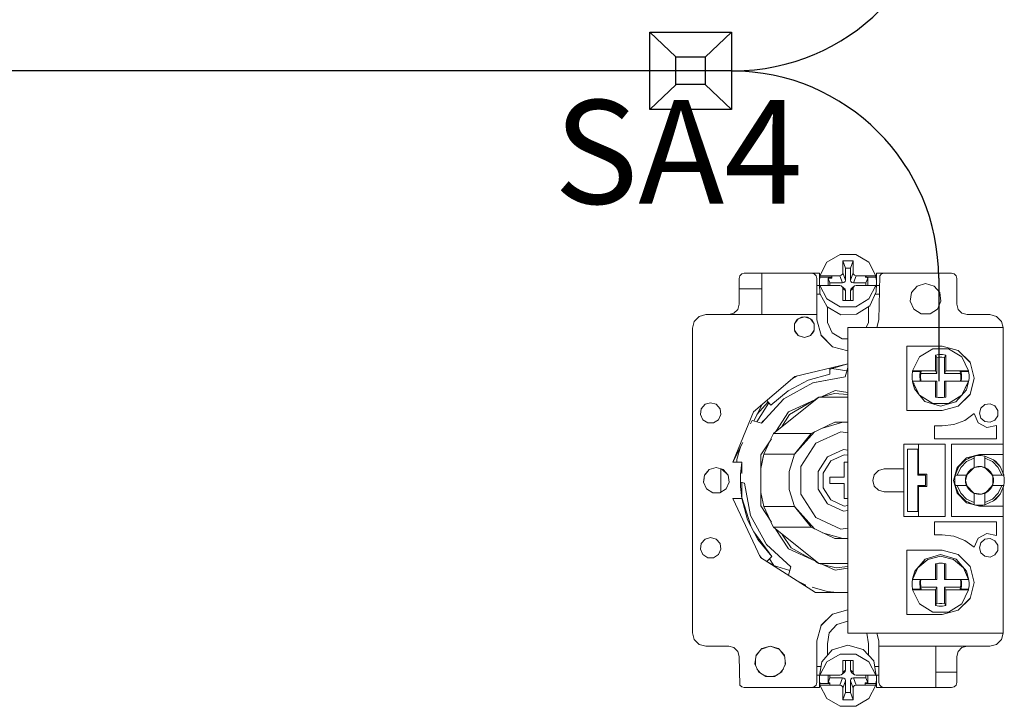
# Model space of a CAD drawing. Units: millimetres. Extents: x -451 to 5798, y 0 to 387.
# Drawn here: x 4776 to 4795, y 208 to 222 of the extents above; entities that cross this region are included whole.
import ezdxf

# ---------------------------------------------------------------- set-up
doc = ezdxf.new("R2010")
doc.units = ezdxf.units.MM
doc.layers.add('1 Основная', color=30, linetype='Continuous', lineweight=50)
doc.layers.add('ТЕКСТ', color=7, linetype='Continuous', lineweight=13)
doc.styles.add('TEXT', font='isocpeur.ttf')

msp = doc.modelspace()

# ---------------------------------------------------------------- linework, layer by layer
for p, q in [((4788.647, 221.43), (4789.151, 220.954)), ((4790.222, 221.43), (4789.714, 220.95)), ((4790.222, 220.686), (4739.796, 220.686)), ((4789.155, 220.422), (4788.647, 219.942)), ((4789.714, 220.422), (4790.222, 219.942)), ((4794.222, 216.683), (4794.222, 214.695))]:
    msp.add_line(p, q)
for points in [[(4788.647, 221.43), (4790.222, 221.43), (4790.222, 219.942), (4788.647, 219.942)], [(4789.151, 220.954), (4789.714, 220.954), (4789.714, 220.422), (4789.151, 220.422)]]:
    msp.add_lwpolyline(points, close=True)
for centre, start, end in [((4790.261, 224.686), 270, 0), ((4790.222, 216.683), 0, 90)]:
    msp.add_arc(centre, 4, start, end)
at = {"layer": '1 Основная', "linetype": 'Continuous', "lineweight": 0, "ltscale": 4}
for p, q in [((4792.063, 216.99), (4792.32, 217.141)), ((4792.32, 217.141), (4792.621, 217.141)), ((4792.621, 217.141), (4792.877, 216.99)), ((4791.929, 216.732), (4792.063, 216.99)), ((4792.517, 216.877), (4792.57, 217.018)), ((4792.517, 216.647), (4792.517, 216.877)), ((4792.877, 216.99), (4793.011, 216.732)), ((4790.37, 216.681), (4790.384, 216.731)), ((4790.37, 216.181), (4790.37, 216.681)), ((4790.384, 216.731), (4790.42, 216.767)), ((4790.42, 216.767), (4790.47, 216.781)), ((4790.47, 216.781), (4791.92, 216.781)), ((4790.81, 215.981), (4790.81, 216.781)), ((4791.77, 216.781), (4791.82, 216.767)), ((4791.82, 216.767), (4791.857, 216.731)), ((4791.857, 216.731), (4791.87, 216.681)), ((4791.87, 215.881), (4791.87, 216.681)), ((4791.92, 216.541), (4791.92, 216.781)), ((4791.921, 216.639), (4791.929, 216.702)), ((4791.929, 216.732), (4792.311, 216.732)), ((4792.088, 216.542), (4792.088, 216.685)), ((4792.161, 216.685), (4792.161, 216.732)), ((4792.34, 216.74), (4792.363, 216.761)), ((4792.363, 216.761), (4792.37, 216.789)), ((4792.578, 216.761), (4792.6, 216.74)), ((4792.6, 216.74), (4792.629, 216.732)), ((4792.629, 216.732), (4793.011, 216.732)), ((4792.804, 216.732), (4792.853, 216.685)), ((4792.804, 216.702), (4793.011, 216.702)), ((4792.853, 216.542), (4792.853, 216.685)), ((4793.02, 216.781), (4794.47, 216.781)), ((4793.02, 216.541), (4793.02, 216.781)), ((4793.07, 215.881), (4793.084, 216.731)), ((4793.084, 216.731), (4793.12, 216.767)), ((4793.12, 216.767), (4793.17, 216.781)), ((4794.47, 216.781), (4794.52, 216.767)), ((4794.52, 216.767), (4794.557, 216.731)), ((4794.557, 216.731), (4794.57, 216.681)), ((4790.37, 216.481), (4790.81, 216.481)), ((4791.87, 216.541), (4791.923, 216.541)), ((4791.921, 216.575), (4791.929, 216.39)), ((4791.929, 216.542), (4792.311, 216.542)), ((4792.311, 216.542), (4792.34, 216.535)), ((4792.363, 216.513), (4792.37, 216.485)), ((4792.364, 216.591), (4792.393, 216.598)), ((4792.37, 216.485), (4792.423, 216.445)), ((4792.393, 216.598), (4792.416, 216.62)), ((4792.393, 216.494), (4792.416, 216.473)), ((4792.416, 216.62), (4792.423, 216.647)), ((4792.525, 216.62), (4792.547, 216.598)), ((4792.525, 216.473), (4792.547, 216.494)), ((4792.547, 216.598), (4792.576, 216.591)), ((4792.547, 216.494), (4792.6, 216.535)), ((4792.578, 216.513), (4792.6, 216.535)), ((4792.6, 216.535), (4792.629, 216.542)), ((4792.629, 216.542), (4793.011, 216.542)), ((4792.877, 216.284), (4793.011, 216.542)), ((4793.016, 216.419), (4793.019, 216.575)), ((4793.018, 216.541), (4793.07, 216.541)), ((4793.019, 216.575), (4793.019, 216.639)), ((4793.808, 216.533), (4793.97, 216.581)), ((4793.97, 216.581), (4794.132, 216.533)), ((4794.132, 216.533), (4794.243, 216.405)), ((4791.87, 216.373), (4791.938, 216.373)), ((4791.929, 216.39), (4792.067, 216.129)), ((4792.416, 216.473), (4792.423, 216.445)), ((4792.423, 216.256), (4792.423, 216.445)), ((4792.517, 216.256), (4792.517, 216.445)), ((4792.893, 216.15), (4793.016, 216.419)), ((4792.995, 216.373), (4793.07, 216.373)), ((4794.243, 216.405), (4794.267, 216.238)), ((4790.343, 216.081), (4790.37, 216.181)), ((4792.063, 216.284), (4792.32, 216.133)), ((4792.067, 216.129), (4792.331, 215.979)), ((4792.074, 215.826), (4792.074, 216.125)), ((4792.32, 216.133), (4792.621, 216.133)), ((4792.621, 216.133), (4792.877, 216.284)), ((4792.638, 215.987), (4792.893, 216.15)), ((4792.866, 215.826), (4792.866, 216.133)), ((4794.197, 216.084), (4794.267, 216.238)), ((4789.505, 215.851), (4789.6, 215.946)), ((4789.6, 215.946), (4789.73, 215.981)), ((4789.73, 215.981), (4791.87, 215.981)), ((4790.17, 215.981), (4790.27, 216.007)), ((4790.27, 216.007), (4790.343, 216.081)), ((4791.574, 215.932), (4791.63, 215.941)), ((4791.687, 215.932), (4791.748, 215.902)), ((4792.331, 215.979), (4792.638, 215.987)), ((4793.744, 216.084), (4793.886, 215.993)), ((4793.886, 215.993), (4794.055, 215.993)), ((4794.055, 215.993), (4794.197, 216.084)), ((4794.597, 216.081), (4794.67, 216.007)), ((4794.67, 216.007), (4794.77, 215.981)), ((4794.77, 215.981), (4795.21, 215.981)), ((4795.21, 215.981), (4795.34, 215.946)), ((4795.34, 215.946), (4795.435, 215.851)), ((4789.47, 215.721), (4789.505, 215.851)), ((4791.44, 215.802), (4791.513, 215.902)), ((4791.44, 215.679), (4791.44, 215.802)), ((4791.479, 215.872), (4791.513, 215.902)), ((4791.748, 215.902), (4791.781, 215.872)), ((4791.748, 215.902), (4791.82, 215.802)), ((4791.781, 215.872), (4791.82, 215.802)), ((4791.87, 215.881), (4791.951, 215.581)), ((4792.074, 215.826), (4792.168, 215.631)), ((4792.47, 215.731), (4795.47, 215.731)), ((4792.47, 209.831), (4792.47, 215.731)), ((4792.82, 215.731), (4792.866, 215.826)), ((4793.03, 215.731), (4793.07, 215.881)), ((4795.435, 215.851), (4795.468, 215.731)), ((4795.47, 212.918), (4795.47, 215.731)), ((4791.44, 215.679), (4791.448, 215.658)), ((4791.448, 215.658), (4791.513, 215.579)), ((4791.522, 215.572), (4791.63, 215.541)), ((4791.748, 215.579), (4791.812, 215.658)), ((4791.812, 215.658), (4791.82, 215.679)), ((4791.95, 215.584), (4792.174, 215.36)), ((4791.951, 215.581), (4792.17, 215.361)), ((4792.168, 215.631), (4792.358, 215.515)), ((4792.17, 215.361), (4792.47, 215.281)), ((4792.358, 215.515), (4792.47, 215.515)), ((4793.61, 215.371), (4794.29, 215.371)), ((4794.29, 215.371), (4794.6, 215.288)), ((4793.719, 214.894), (4793.853, 215.163)), ((4793.853, 215.163), (4794.11, 215.321)), ((4794.11, 215.321), (4794.411, 215.321)), ((4794.227, 215.209), (4794.294, 215.209)), ((4794.236, 215.158), (4794.285, 215.158)), ((4794.285, 215.158), (4794.334, 215.152)), ((4794.294, 215.209), (4794.36, 215.199)), ((4794.334, 215.152), (4794.36, 215.199)), ((4794.36, 214.894), (4794.36, 215.199)), ((4794.411, 215.321), (4794.667, 215.163)), ((4794.596, 215.289), (4794.828, 215.057)), ((4794.6, 215.288), (4794.827, 215.061)), ((4794.667, 215.163), (4794.801, 214.894)), ((4791.448, 214.785), (4792.47, 215.031)), ((4792.12, 214.928), (4792.47, 215.031)), ((4792.419, 214.78), (4792.47, 214.961)), ((4792.47, 213.423), (4792.47, 215.131)), ((4795.47, 214.401), (4795.47, 215.029)), ((4790.649, 214.102), (4791.448, 214.785)), ((4791.407, 214.75), (4791.5, 214.798)), ((4791.701, 214.713), (4792.12, 214.831)), ((4791.791, 214.662), (4792.419, 214.78)), ((4791.823, 214.673), (4792.419, 214.78)), ((4792.12, 214.831), (4792.12, 214.947)), ((4792.12, 214.92), (4792.16, 214.938)), ((4792.16, 214.938), (4792.452, 214.896)), ((4793.711, 214.816), (4793.719, 214.882)), ((4793.719, 214.894), (4794.16, 214.894)), ((4793.876, 214.842), (4794.186, 214.842)), ((4793.883, 214.87), (4793.886, 214.894)), ((4794.334, 214.842), (4794.645, 214.842)), ((4794.36, 214.894), (4794.801, 214.894)), ((4794.635, 214.894), (4794.638, 214.87)), ((4794.636, 214.882), (4794.801, 214.882)), ((4794.638, 214.87), (4794.656, 214.87)), ((4794.651, 214.744), (4794.651, 214.793)), ((4794.656, 214.87), (4794.665, 214.812)), ((4794.665, 214.753), (4794.665, 214.812)), ((4794.809, 214.749), (4794.809, 214.816)), ((4791.233, 214.352), (4791.791, 214.662)), ((4791.315, 214.51), (4791.701, 214.713)), ((4791.814, 214.666), (4791.823, 214.673)), ((4793.719, 214.695), (4794.186, 214.695)), ((4793.719, 214.683), (4793.754, 214.545)), ((4793.864, 214.695), (4793.883, 214.695)), ((4794.186, 214.386), (4794.186, 214.695)), ((4794.334, 214.695), (4794.801, 214.695)), ((4794.334, 214.386), (4794.334, 214.695)), ((4794.36, 214.39), (4794.36, 214.695)), ((4794.645, 214.695), (4794.651, 214.744)), ((4794.656, 214.695), (4794.665, 214.753)), ((4794.667, 214.426), (4794.801, 214.695)), ((4794.667, 214.426), (4794.801, 214.683)), ((4794.758, 214.527), (4794.801, 214.683)), ((4790.98, 214.231), (4791.315, 214.51)), ((4791.909, 214.385), (4791.947, 214.395)), ((4791.963, 214.395), (4792.221, 214.513)), ((4791.982, 214.403), (4792.214, 214.461)), ((4792.214, 214.461), (4792.47, 214.437)), ((4792.221, 214.513), (4792.47, 214.477)), ((4793.754, 214.545), (4793.852, 214.427)), ((4793.853, 214.426), (4794.11, 214.268)), ((4793.853, 214.426), (4793.957, 214.303)), ((4794.294, 214.379), (4794.36, 214.39)), ((4794.411, 214.268), (4794.667, 214.426)), ((4794.596, 214.213), (4794.828, 214.445)), ((4794.6, 214.214), (4794.827, 214.441)), ((4789.638, 214.164), (4789.712, 214.249)), ((4789.712, 214.249), (4789.82, 214.281)), ((4789.82, 214.281), (4789.928, 214.249)), ((4789.928, 214.249), (4790.002, 214.164)), ((4790.651, 213.926), (4790.809, 214.239)), ((4790.709, 213.909), (4790.945, 214.276)), ((4790.713, 214.05), (4790.928, 214.297)), ((4790.908, 214.323), (4790.98, 214.231)), ((4791.324, 214.103), (4791.831, 214.334)), ((4791.343, 214.053), (4791.794, 214.317)), ((4791.838, 214.344), (4791.909, 214.385)), ((4791.909, 214.385), (4792.47, 214.385)), ((4793.957, 214.303), (4794.26, 214.212)), ((4794.11, 214.268), (4794.411, 214.268)), ((4794.211, 214.382), (4794.231, 214.379)), ((4794.227, 214.379), (4794.294, 214.379)), ((4794.26, 214.212), (4794.555, 214.297)), ((4794.289, 214.379), (4794.31, 214.382)), ((4794.29, 214.131), (4794.6, 214.214)), ((4795.039, 214.178), (4795.115, 214.244)), ((4795.115, 214.244), (4795.216, 214.259)), ((4795.216, 214.259), (4795.308, 214.217)), ((4795.308, 214.217), (4795.363, 214.131)), ((4789.971, 213.95), (4790.018, 214.052)), ((4790.002, 214.164), (4790.018, 214.052)), ((4791.082, 213.727), (4791.324, 214.103)), ((4791.185, 213.808), (4791.343, 214.053)), ((4794.726, 213.94), (4794.91, 214.071)), ((4794.91, 214.071), (4794.982, 213.893)), ((4795.308, 213.945), (4795.363, 214.03)), ((4795.363, 214.03), (4795.363, 214.131)), ((4789.669, 213.95), (4789.764, 213.889)), ((4789.764, 213.889), (4789.877, 213.889)), ((4789.877, 213.889), (4789.971, 213.95)), ((4790.591, 213.875), (4790.621, 213.934)), ((4790.621, 213.934), (4790.801, 213.883)), ((4790.828, 213.922), (4790.86, 213.946)), ((4791.761, 213.686), (4792.218, 213.903)), ((4791.982, 213.791), (4792.372, 213.903)), ((4792.218, 213.903), (4792.47, 213.903)), ((4794.139, 213.831), (4794.29, 213.831)), ((4794.29, 213.831), (4794.515, 213.858)), ((4794.515, 213.858), (4794.726, 213.94)), ((4794.982, 213.893), (4795.151, 213.803)), ((4795.039, 213.983), (4795.115, 213.917)), ((4795.115, 213.917), (4795.216, 213.902)), ((4795.151, 213.803), (4795.339, 213.843)), ((4795.216, 213.902), (4795.308, 213.945)), ((4795.339, 213.581), (4795.339, 213.843)), ((4795.47, 213.523), (4795.47, 213.929)), ((4790.985, 213.586), (4791.032, 213.686)), ((4791.848, 213.499), (4792.335, 213.721)), ((4792.335, 213.721), (4792.47, 213.701)), ((4790.248, 213.131), (4790.44, 213.511)), ((4790.791, 213.274), (4790.992, 213.586)), ((4791.559, 213.048), (4791.848, 213.499)), ((4794.35, 212.081), (4794.35, 213.481)), ((4794.47, 213.481), (4795.47, 213.481)), ((4790.328, 213.183), (4790.397, 213.426)), ((4790.367, 213.319), (4790.376, 213.384)), ((4790.379, 213.361), (4790.379, 213.389)), ((4790.393, 213.417), (4790.396, 213.422)), ((4790.791, 213.012), (4790.847, 213.286)), ((4790.791, 212.288), (4790.791, 213.274)), ((4790.833, 213.237), (4790.847, 213.286)), ((4791.333, 212.954), (4791.437, 213.286)), ((4792.077, 213.234), (4792.385, 213.374)), ((4792.143, 213.158), (4792.399, 213.276)), ((4792.385, 213.374), (4792.47, 213.362)), ((4792.399, 213.276), (4792.47, 213.265)), ((4793.62, 213.381), (4793.82, 213.381)), ((4794.742, 213.178), (4794.91, 213.25)), ((4794.76, 213.214), (4795.01, 213.281)), ((4794.81, 213.217), (4794.91, 213.25)), ((4794.977, 213.259), (4795.044, 213.259)), ((4795.01, 213.281), (4795.47, 213.281)), ((4795.077, 213.256), (4795.11, 213.25)), ((4795.47, 213.301), (4795.47, 213.361)), ((4790.323, 213.131), (4790.328, 213.183)), ((4790.42, 212.915), (4790.42, 213.131)), ((4790.791, 213.017), (4790.833, 213.237)), ((4791.895, 212.95), (4792.077, 213.234)), ((4791.99, 212.921), (4792.143, 213.158)), ((4794.577, 213.031), (4794.76, 213.214)), ((4794.612, 213.049), (4794.742, 213.178)), ((4794.647, 213.029), (4794.762, 213.144)), ((4794.762, 213.144), (4794.91, 213.209)), ((4794.789, 213.199), (4794.81, 213.217)), ((4795.11, 213.209), (4795.259, 213.144)), ((4795.259, 213.144), (4795.373, 213.029)), ((4795.279, 213.178), (4795.408, 213.049)), ((4795.279, 213.178), (4795.323, 213.144)), ((4795.323, 213.144), (4795.408, 213.049)), ((4789.702, 212.882), (4789.763, 212.954)), ((4789.93, 213.031), (4790.065, 212.991)), ((4790.017, 212.551), (4790.017, 213.005)), ((4790.032, 213.001), (4790.158, 212.884)), ((4792.98, 212.891), (4793.06, 212.971)), ((4793.06, 212.971), (4793.17, 213.001)), ((4793.17, 213.001), (4793.55, 213.001)), ((4793.971, 212.681), (4793.971, 212.881)), ((4793.991, 212.661), (4793.991, 212.901)), ((4794.531, 212.814), (4794.541, 212.881)), ((4794.541, 212.881), (4794.612, 213.049)), ((4794.541, 212.881), (4794.606, 213.04)), ((4794.541, 212.881), (4794.759, 212.881)), ((4794.582, 212.881), (4794.647, 213.029)), ((4794.606, 213.04), (4794.612, 213.049)), ((4794.749, 212.848), (4794.759, 212.881)), ((4794.795, 212.944), (4794.847, 212.996)), ((4794.847, 212.996), (4794.91, 213.031)), ((4794.906, 213.027), (4795.047, 213.048)), ((4794.976, 213.048), (4795.044, 213.048)), ((4795.044, 213.048), (4795.11, 213.031)), ((4795.051, 213.047), (4795.132, 213.01)), ((4795.11, 213.031), (4795.174, 212.996)), ((4795.174, 212.996), (4795.225, 212.944)), ((4795.225, 212.944), (4795.261, 212.881)), ((4795.241, 212.901), (4795.266, 212.862)), ((4795.261, 212.881), (4795.278, 212.815)), ((4795.373, 213.029), (4795.439, 212.881)), ((4795.408, 213.049), (4795.48, 212.881)), ((4795.452, 212.946), (4795.47, 212.918)), ((4795.47, 212.918), (4795.474, 212.905)), ((4795.48, 212.881), (4795.489, 212.814)), ((4789.685, 212.741), (4789.694, 212.825)), ((4789.71, 212.686), (4789.746, 212.614)), ((4790.402, 212.749), (4790.471, 212.729)), ((4790.42, 212.431), (4790.42, 212.743)), ((4790.471, 212.729), (4790.589, 212.102)), ((4792.12, 212.841), (4792.398, 212.841)), ((4794.541, 212.681), (4794.759, 212.681)), ((4794.541, 212.681), (4794.612, 212.512)), ((4794.541, 212.681), (4794.606, 212.521)), ((4794.582, 212.681), (4794.647, 212.532)), ((4794.742, 212.815), (4794.749, 212.848)), ((4794.742, 212.747), (4794.749, 212.713)), ((4794.749, 212.713), (4794.759, 212.681)), ((4795.11, 212.53), (4795.261, 212.681)), ((4795.205, 212.602), (4795.261, 212.681)), ((4795.225, 212.617), (4795.261, 212.681)), ((4795.241, 212.661), (4795.266, 212.699)), ((4795.261, 212.681), (4795.278, 212.747)), ((4795.269, 212.713), (4795.269, 212.849)), ((4795.278, 212.747), (4795.278, 212.815)), ((4795.373, 212.532), (4795.439, 212.681)), ((4795.408, 212.512), (4795.48, 212.681)), ((4795.47, 212.643), (4795.48, 212.681)), ((4795.48, 212.681), (4795.489, 212.747)), ((4789.741, 212.617), (4789.86, 212.541)), ((4789.799, 212.58), (4789.867, 212.541)), ((4789.86, 212.541), (4790.001, 212.541)), ((4789.931, 212.541), (4790.008, 212.546)), ((4790.001, 212.541), (4790.119, 212.617)), ((4790.394, 212.663), (4790.42, 212.431)), ((4790.791, 212.55), (4790.847, 212.275)), ((4792.98, 212.671), (4793.06, 212.59)), ((4793.06, 212.59), (4793.17, 212.561)), ((4793.17, 212.561), (4793.55, 212.561)), ((4794.577, 212.531), (4794.76, 212.348)), ((4794.606, 212.521), (4794.612, 212.512)), ((4794.612, 212.512), (4794.742, 212.383)), ((4794.647, 212.532), (4794.762, 212.417)), ((4794.795, 212.617), (4794.847, 212.566)), ((4794.847, 212.566), (4794.91, 212.53)), ((4794.906, 212.534), (4795.047, 212.514)), ((4794.976, 212.513), (4795.044, 212.513)), ((4795.044, 212.513), (4795.11, 212.53)), ((4795.051, 212.515), (4795.132, 212.551)), ((4795.11, 212.53), (4795.174, 212.566)), ((4795.174, 212.566), (4795.225, 212.617)), ((4795.259, 212.417), (4795.373, 212.532)), ((4795.279, 212.383), (4795.408, 212.512)), ((4795.323, 212.417), (4795.408, 212.512)), ((4795.452, 212.615), (4795.47, 212.643)), ((4795.47, 209.831), (4795.47, 212.643)), ((4790.42, 212.451), (4790.594, 211.905)), ((4790.42, 212.431), (4790.535, 212.02)), ((4792.077, 212.327), (4792.385, 212.187)), ((4792.143, 212.403), (4792.399, 212.286)), ((4794.742, 212.383), (4794.91, 212.311)), ((4794.76, 212.348), (4795.01, 212.281)), ((4794.762, 212.417), (4794.91, 212.352)), ((4794.789, 212.363), (4794.81, 212.344)), ((4794.81, 212.344), (4794.91, 212.311)), ((4794.977, 212.302), (4795.044, 212.302)), ((4795.077, 212.305), (4795.11, 212.311)), ((4795.11, 212.352), (4795.259, 212.417)), ((4795.279, 212.383), (4795.323, 212.417)), ((4790.791, 212.288), (4790.992, 211.975)), ((4792.385, 212.187), (4792.47, 212.199)), ((4792.399, 212.286), (4792.47, 212.296)), ((4792.47, 211.823), (4792.47, 212.221)), ((4795.01, 212.281), (4795.47, 212.281)), ((4790.535, 212.02), (4790.731, 211.641)), ((4790.589, 212.102), (4790.899, 211.544)), ((4790.985, 211.975), (4791.032, 211.875)), ((4791.848, 212.063), (4792.335, 211.84)), ((4793.55, 212.081), (4794.35, 212.081)), ((4794.139, 211.981), (4795.339, 211.981)), ((4795.339, 211.718), (4795.339, 211.981)), ((4795.47, 211.501), (4795.47, 211.935)), ((4790.656, 211.785), (4791, 211.31)), ((4791.082, 211.835), (4791.324, 211.458)), ((4791.204, 211.738), (4791.374, 211.481)), ((4791.761, 211.875), (4792.218, 211.659)), ((4791.982, 211.77), (4792.372, 211.659)), ((4792.335, 211.84), (4792.47, 211.86)), ((4792.47, 210.431), (4792.47, 211.75)), ((4794.29, 211.731), (4794.515, 211.703)), ((4794.982, 211.668), (4795.151, 211.758)), ((4795.151, 211.758), (4795.339, 211.718)), ((4789.638, 211.564), (4789.712, 211.649)), ((4789.712, 211.649), (4789.82, 211.681)), ((4789.82, 211.681), (4789.928, 211.649)), ((4789.928, 211.649), (4790.002, 211.564)), ((4790.002, 211.564), (4790.018, 211.452)), ((4790.731, 211.641), (4791, 211.31)), ((4790.866, 211.602), (4790.877, 211.572)), ((4790.877, 211.572), (4790.89, 211.56)), ((4790.899, 211.544), (4791.368, 211.112)), ((4792.218, 211.659), (4792.47, 211.659)), ((4794.515, 211.703), (4794.726, 211.621)), ((4794.726, 211.621), (4794.91, 211.49)), ((4794.91, 211.49), (4794.982, 211.668)), ((4795.039, 211.578), (4795.115, 211.644)), ((4795.115, 211.644), (4795.216, 211.659)), ((4795.216, 211.659), (4795.308, 211.617)), ((4795.308, 211.617), (4795.363, 211.531)), ((4789.669, 211.35), (4789.764, 211.289)), ((4789.877, 211.289), (4789.971, 211.35)), ((4789.971, 211.35), (4790.018, 211.452)), ((4791.324, 211.458), (4791.832, 211.226)), ((4791.374, 211.481), (4791.777, 211.251)), ((4793.61, 211.431), (4794.29, 211.431)), ((4793.963, 211.263), (4794.26, 211.35)), ((4794.26, 211.35), (4794.558, 211.263)), ((4794.29, 211.431), (4794.6, 211.348)), ((4794.596, 211.349), (4794.828, 211.117)), ((4794.6, 211.348), (4794.827, 211.121)), ((4795.039, 211.383), (4795.115, 211.317)), ((4795.308, 211.345), (4795.363, 211.43)), ((4795.363, 211.43), (4795.363, 211.531)), ((4789.764, 211.289), (4789.877, 211.289)), ((4790.763, 211.333), (4790.809, 211.276)), ((4790.782, 211.294), (4791.842, 210.62)), ((4790.905, 211.215), (4791, 211.31)), ((4790.908, 211.218), (4791.025, 211.143)), ((4790.957, 211.267), (4791.039, 211.138)), ((4791.842, 211.214), (4791.909, 211.176)), ((4791.964, 211.166), (4792.221, 211.048)), ((4791.978, 211.159), (4792.245, 211.096)), ((4793.76, 211.029), (4793.963, 211.263)), ((4793.898, 211.16), (4793.963, 211.263)), ((4794.015, 211.257), (4794.26, 211.315)), ((4794.16, 211.171), (4794.227, 211.182)), ((4794.16, 210.866), (4794.16, 211.171)), ((4794.186, 210.866), (4794.186, 211.175)), ((4794.211, 211.179), (4794.231, 211.182)), ((4794.227, 211.182), (4794.294, 211.182)), ((4794.26, 211.315), (4794.506, 211.257)), ((4794.289, 211.182), (4794.31, 211.179)), ((4794.294, 211.182), (4794.36, 211.171)), ((4794.334, 210.866), (4794.334, 211.175)), ((4794.36, 210.866), (4794.36, 211.171)), ((4794.506, 211.257), (4794.7, 211.096)), ((4795.115, 211.317), (4795.216, 211.302)), ((4795.216, 211.302), (4795.308, 211.345)), ((4791.012, 211.147), (4791.348, 211.04)), ((4791.322, 210.95), (4791.368, 211.112)), ((4792.221, 211.048), (4792.47, 211.084)), ((4792.245, 211.096), (4792.47, 211.119)), ((4794.761, 211.029), (4794.801, 210.879)), ((4795.47, 210.401), (4795.47, 211.145)), ((4791.488, 210.845), (4791.66, 210.759)), ((4793.711, 210.812), (4793.719, 210.879)), ((4793.719, 210.866), (4794.186, 210.866)), ((4793.864, 210.866), (4793.883, 210.866)), ((4794.334, 210.866), (4794.801, 210.866)), ((4794.645, 210.866), (4794.651, 210.818)), ((4794.651, 210.768), (4794.651, 210.818)), ((4794.656, 210.866), (4794.665, 210.808)), ((4794.665, 210.75), (4794.665, 210.808)), ((4794.809, 210.746), (4794.809, 210.812)), ((4791.78, 210.72), (4792.067, 210.638)), ((4791.842, 210.62), (4792.47, 210.62)), ((4792.067, 210.638), (4792.262, 210.62)), ((4793.719, 210.679), (4793.884, 210.679)), ((4793.719, 210.667), (4794.16, 210.667)), ((4793.876, 210.719), (4794.186, 210.719)), ((4793.883, 210.692), (4793.886, 210.667)), ((4794.16, 210.667), (4794.186, 210.719)), ((4794.16, 210.363), (4794.16, 210.667)), ((4794.36, 210.667), (4794.801, 210.667)), ((4794.36, 210.363), (4794.36, 210.667)), ((4794.635, 210.667), (4794.638, 210.692)), ((4794.636, 210.679), (4794.801, 210.679)), ((4794.638, 210.692), (4794.656, 210.692)), ((4794.656, 210.692), (4794.665, 210.75)), ((4794.667, 210.398), (4794.801, 210.667)), ((4793.853, 210.398), (4794.11, 210.24)), ((4794.236, 210.403), (4794.285, 210.403)), ((4794.285, 210.403), (4794.334, 210.41)), ((4794.411, 210.24), (4794.667, 210.398)), ((4794.596, 210.273), (4794.828, 210.505)), ((4794.6, 210.274), (4794.827, 210.501)), ((4792.17, 210.2), (4792.47, 210.281)), ((4794.11, 210.24), (4794.411, 210.24)), ((4794.227, 210.352), (4794.294, 210.352)), ((4794.29, 210.191), (4794.6, 210.274)), ((4794.294, 210.352), (4794.36, 210.363)), ((4795.47, 210.151), (4795.47, 210.271)), ((4791.95, 209.977), (4792.174, 210.201)), ((4791.951, 209.981), (4792.17, 210.2)), ((4792.254, 210.001), (4792.47, 210.062)), ((4792.47, 209.881), (4792.47, 210.171)), ((4791.87, 209.681), (4791.951, 209.981)), ((4792.074, 209.626), (4792.106, 209.839)), ((4792.106, 209.839), (4792.254, 210.001)), ((4792.47, 209.831), (4795.47, 209.831)), ((4792.835, 209.831), (4792.866, 209.626)), ((4793.03, 209.831), (4793.07, 209.681)), ((4795.435, 209.711), (4795.468, 209.831)), ((4789.505, 209.711), (4789.6, 209.615)), ((4791.87, 208.881), (4791.87, 209.681)), ((4793.07, 208.881), (4793.07, 209.681)), ((4795.34, 209.615), (4795.435, 209.711)), ((4789.6, 209.615), (4789.73, 209.581)), ((4789.73, 209.581), (4790.17, 209.581)), ((4790.17, 209.581), (4790.27, 209.554)), ((4790.27, 209.554), (4790.343, 209.481)), ((4790.343, 209.481), (4790.37, 209.381)), ((4790.695, 209.387), (4790.764, 209.482)), ((4790.697, 209.405), (4790.808, 209.533)), ((4790.802, 209.526), (4790.97, 209.581)), ((4790.808, 209.533), (4790.97, 209.581)), ((4791.132, 209.533), (4791.243, 209.405)), ((4791.176, 209.482), (4791.246, 209.387)), ((4791.964, 209.28), (4792.167, 209.513)), ((4792.074, 209.407), (4792.074, 209.626)), ((4792.167, 209.513), (4792.47, 209.6)), ((4792.47, 209.6), (4792.765, 209.518)), ((4792.765, 209.518), (4792.968, 209.298)), ((4792.866, 209.409), (4792.866, 209.626)), ((4794.17, 208.781), (4794.17, 209.581)), ((4794.597, 209.481), (4794.67, 209.554)), ((4794.67, 209.554), (4794.77, 209.581)), ((4794.77, 209.581), (4795.21, 209.581)), ((4790.37, 209.381), (4790.384, 208.831)), ((4790.685, 209.212), (4790.685, 209.319)), ((4791.243, 209.405), (4791.267, 209.238)), ((4791.256, 209.212), (4791.256, 209.319)), ((4792.064, 209.278), (4792.321, 209.429)), ((4792.321, 209.429), (4792.622, 209.428)), ((4792.37, 209.305), (4792.57, 209.305)), ((4792.423, 209.117), (4792.423, 209.305)), ((4792.517, 209.117), (4792.517, 209.305)), ((4792.622, 209.428), (4792.877, 209.277)), ((4792.877, 209.277), (4793.011, 209.019)), ((4792.968, 209.298), (4793.011, 209.05)), ((4790.715, 209.146), (4790.775, 209.064)), ((4790.744, 209.084), (4790.886, 208.993)), ((4791.055, 208.993), (4791.197, 209.084)), ((4791.165, 209.064), (4791.225, 209.146)), ((4791.197, 209.084), (4791.267, 209.238)), ((4791.87, 209.188), (4791.95, 209.188)), ((4792.363, 209.049), (4792.37, 209.077)), ((4792.393, 209.068), (4792.416, 209.09)), ((4792.416, 209.09), (4792.423, 209.117)), ((4792.525, 209.089), (4792.547, 209.068)), ((4792.547, 209.068), (4792.6, 209.027)), ((4792.987, 209.188), (4793.07, 209.188)), ((4793.07, 209.021), (4793.07, 209.188)), ((4794.17, 209.081), (4794.57, 209.081)), ((4790.838, 209.024), (4790.933, 208.993)), ((4790.886, 208.993), (4791.055, 208.993)), ((4791.008, 208.993), (4791.103, 209.024)), ((4791.857, 208.831), (4791.87, 208.881)), ((4791.87, 209.021), (4791.926, 209.021)), ((4791.92, 208.781), (4791.92, 209.021)), ((4791.921, 208.988), (4791.93, 209.052)), ((4792.07, 209.021), (4792.123, 209.021)), ((4792.088, 208.876), (4792.088, 209.021)), ((4792.123, 209.021), (4792.311, 209.021)), ((4792.311, 209.021), (4792.34, 209.028)), ((4792.364, 208.97), (4792.393, 208.963)), ((4792.37, 208.773), (4792.423, 208.914)), ((4792.393, 208.963), (4792.416, 208.941)), ((4792.416, 208.941), (4792.423, 208.914)), ((4792.525, 208.941), (4792.547, 208.963)), ((4792.547, 208.963), (4792.576, 208.97)), ((4792.578, 209.049), (4792.6, 209.027)), ((4792.6, 209.027), (4792.629, 209.02)), ((4792.629, 209.02), (4792.803, 209.02)), ((4792.803, 209.02), (4792.87, 209.019)), ((4792.853, 208.876), (4792.853, 209.02)), ((4792.87, 209.019), (4793.011, 209.019)), ((4793.015, 209.021), (4793.07, 209.021)), ((4793.019, 208.922), (4793.019, 208.986)), ((4793.02, 208.781), (4793.02, 209.021)), ((4793.07, 208.881), (4793.084, 208.831)), ((4794.557, 208.831), (4794.57, 208.881)), ((4790.384, 208.831), (4790.42, 208.794)), ((4790.42, 208.794), (4790.47, 208.781)), ((4790.47, 208.781), (4791.92, 208.781)), ((4790.47, 208.781), (4791.77, 208.781)), ((4791.77, 208.781), (4791.82, 208.794)), ((4791.82, 208.794), (4791.857, 208.831)), ((4791.929, 208.859), (4792.123, 208.859)), ((4791.929, 208.829), (4792.311, 208.829)), ((4792.123, 208.829), (4792.123, 208.876)), ((4792.34, 208.822), (4792.363, 208.8)), ((4792.363, 208.8), (4792.37, 208.773)), ((4792.37, 208.543), (4792.37, 208.773)), ((4792.578, 208.8), (4792.6, 208.822)), ((4792.6, 208.822), (4792.629, 208.829)), ((4792.629, 208.829), (4793.011, 208.829)), ((4792.803, 208.876), (4792.853, 208.876)), ((4792.803, 208.829), (4792.803, 208.876)), ((4792.803, 208.859), (4793.011, 208.859)), ((4792.877, 208.571), (4793.011, 208.829)), ((4793.02, 208.781), (4794.47, 208.781)), ((4793.084, 208.831), (4793.12, 208.794)), ((4793.12, 208.794), (4793.17, 208.781)), ((4794.47, 208.781), (4794.52, 208.794)), ((4794.52, 208.794), (4794.557, 208.831)), ((4792.063, 208.571), (4792.32, 208.42)), ((4792.621, 208.42), (4792.877, 208.571)), ((4792.32, 208.42), (4792.621, 208.42))]:
    msp.add_line(p, q, dxfattribs=at)
for points in [[(4792.423, 216.877), (4792.37, 217.018), (4792.57, 217.018)], [(4792.37, 217.018), (4792.37, 216.789), (4792.423, 216.647)], [(4792.423, 216.647), (4792.423, 216.877), (4792.517, 216.877)], [(4792.57, 217.018), (4792.57, 216.789), (4792.578, 216.761)], [(4791.929, 216.732), (4791.929, 216.702), (4792.161, 216.702)], [(4792.123, 216.591), (4792.088, 216.685), (4792.161, 216.685)], [(4792.34, 216.74), (4792.311, 216.732), (4792.364, 216.591)], [(4792.525, 216.62), (4792.517, 216.647), (4792.57, 216.789)], [(4792.629, 216.732), (4792.576, 216.591), (4792.817, 216.591)], [(4792.817, 216.542), (4792.817, 216.591), (4792.853, 216.685)], [(4793.011, 216.732), (4793.011, 216.702), (4793.019, 216.639)], [(4794.57, 216.681), (4794.57, 216.181), (4794.597, 216.081)], [(4791.921, 216.639), (4791.921, 216.575), (4791.929, 216.511)], [(4791.929, 216.511), (4791.929, 216.542), (4792.063, 216.284)], [(4792.123, 216.542), (4792.123, 216.591), (4792.364, 216.591)], [(4792.363, 216.513), (4792.34, 216.535), (4792.393, 216.494)], [(4792.37, 216.485), (4792.37, 216.256), (4792.57, 216.256)], [(4792.525, 216.473), (4792.517, 216.445), (4792.57, 216.485)], [(4792.57, 216.256), (4792.57, 216.485), (4792.578, 216.513)], [(4793.011, 216.542), (4793.011, 216.511), (4793.019, 216.575)], [(4793.744, 216.084), (4793.673, 216.238), (4793.697, 216.405), (4793.808, 216.533)], [(4791.63, 215.941), (4791.513, 215.902), (4791.574, 215.932)], [(4791.748, 215.902), (4791.63, 215.941), (4791.687, 215.932)], [(4789.47, 215.721), (4789.47, 209.841), (4789.505, 209.711)], [(4791.479, 215.872), (4791.44, 215.802), (4791.44, 215.679), (4791.513, 215.579)], [(4791.82, 215.802), (4791.82, 215.679), (4791.82, 215.802)], [(4791.522, 215.572), (4791.513, 215.579), (4791.63, 215.541)], [(4791.738, 215.572), (4791.63, 215.541), (4791.748, 215.579)], [(4791.738, 215.572), (4791.748, 215.579), (4791.82, 215.679)], [(4793.61, 215.371), (4793.61, 214.131), (4794.29, 214.131)], [(4794.186, 215.152), (4794.16, 215.199), (4794.227, 215.209)], [(4794.16, 215.199), (4794.16, 214.894), (4794.186, 214.842)], [(4794.186, 214.842), (4794.186, 215.152), (4794.236, 215.158)], [(4794.334, 215.152), (4794.334, 214.842), (4794.36, 214.894)], [(4794.827, 215.061), (4794.91, 214.751), (4794.827, 214.441)], [(4793.711, 214.816), (4793.711, 214.749), (4793.719, 214.683)], [(4793.719, 214.894), (4793.719, 214.882), (4793.884, 214.882)], [(4793.864, 214.695), (4793.856, 214.812), (4793.864, 214.87)], [(4793.876, 214.842), (4793.864, 214.87), (4793.883, 214.87)], [(4793.876, 214.695), (4793.869, 214.793), (4793.876, 214.842)], [(4794.651, 214.793), (4794.645, 214.842), (4794.656, 214.87)], [(4794.801, 214.894), (4794.801, 214.882), (4794.809, 214.816)], [(4793.719, 214.683), (4793.719, 214.695), (4793.853, 214.426)], [(4793.853, 214.426), (4793.719, 214.683), (4793.749, 214.635)], [(4794.16, 214.695), (4794.16, 214.39), (4794.227, 214.379)], [(4794.801, 214.695), (4794.801, 214.683), (4794.809, 214.749)], [(4794.758, 214.527), (4794.555, 214.297), (4794.667, 214.426)], [(4790.828, 213.922), (4790.801, 213.883), (4791.233, 214.352)], [(4791.761, 213.686), (4791.032, 213.686), (4791.909, 214.385)], [(4789.638, 214.164), (4789.622, 214.052), (4789.669, 213.95)], [(4790.42, 213.131), (4790.248, 213.131), (4790.649, 214.102)], [(4795.039, 213.983), (4795.01, 214.081), (4795.039, 214.178)], [(4794.139, 213.831), (4794.139, 213.581), (4795.339, 213.581)], [(4791.761, 213.686), (4791.437, 213.286), (4791.826, 213.717)], [(4790.969, 213.55), (4790.847, 213.286), (4791.437, 213.286)], [(4794.35, 213.481), (4793.55, 213.481), (4793.55, 212.081), (4793.55, 213.481)], [(4793.83, 213.481), (4793.83, 212.901), (4793.991, 212.901)], [(4794.47, 213.481), (4794.47, 212.081), (4795.47, 212.081)], [(4793.62, 213.381), (4793.62, 212.181), (4793.82, 212.181)], [(4793.82, 213.381), (4793.82, 212.881), (4793.971, 212.881)], [(4794.976, 213.048), (4794.91, 213.031), (4794.91, 213.25), (4794.977, 213.259)], [(4795.11, 213.25), (4795.044, 213.259), (4795.077, 213.256)], [(4795.11, 213.031), (4795.11, 213.25), (4795.279, 213.178)], [(4790.394, 212.663), (4790.394, 212.898), (4790.42, 213.131)], [(4792.398, 212.841), (4792.398, 213.131), (4792.47, 213.131)], [(4789.703, 212.884), (4789.683, 212.745), (4789.741, 212.617)], [(4789.701, 212.879), (4789.703, 212.884), (4789.795, 212.991)], [(4789.795, 212.991), (4789.93, 213.031), (4789.794, 212.99)], [(4790.065, 212.991), (4790.158, 212.884), (4790.178, 212.745), (4790.119, 212.617)], [(4791.333, 212.954), (4791.333, 212.607), (4791.437, 212.275)], [(4791.559, 213.048), (4791.559, 212.513), (4791.848, 212.063)], [(4791.895, 212.95), (4791.895, 212.612), (4792.077, 212.327)], [(4791.99, 212.921), (4791.99, 212.64), (4792.143, 212.403)], [(4792.98, 212.671), (4792.95, 212.781), (4792.98, 212.891)], [(4794.577, 212.531), (4794.51, 212.781), (4794.577, 213.031)], [(4794.774, 212.666), (4794.74, 212.781), (4794.774, 212.895)], [(4794.795, 212.944), (4794.759, 212.881), (4794.91, 213.031)], [(4795.177, 212.99), (4795.11, 213.031), (4795.261, 212.881)], [(4795.474, 212.905), (4795.477, 212.893), (4795.48, 212.881), (4795.261, 212.881)], [(4792.12, 212.841), (4792.12, 212.721), (4792.398, 212.721)], [(4792.398, 212.721), (4792.398, 212.431), (4792.47, 212.431)], [(4793.82, 212.181), (4793.82, 212.681), (4793.971, 212.681)], [(4794.531, 212.814), (4794.531, 212.747), (4794.541, 212.681)], [(4794.742, 212.747), (4794.74, 212.781), (4794.742, 212.815)], [(4794.795, 212.617), (4794.759, 212.681), (4794.91, 212.53)], [(4795.261, 212.681), (4795.48, 212.681), (4795.489, 212.747)], [(4795.489, 212.814), (4795.489, 212.747), (4795.489, 212.814)], [(4793.83, 212.081), (4793.83, 212.661), (4793.991, 212.661)], [(4794.977, 212.302), (4794.91, 212.311), (4794.91, 212.53), (4794.976, 212.513)], [(4795.279, 212.383), (4795.11, 212.311), (4795.11, 212.53)], [(4790.42, 212.431), (4790.248, 212.431), (4790.782, 211.294)], [(4795.077, 212.305), (4795.044, 212.302), (4795.11, 212.311)], [(4790.969, 212.011), (4790.847, 212.275), (4791.437, 212.275)], [(4791.761, 211.875), (4791.437, 212.275), (4791.826, 211.844)], [(4794.139, 211.981), (4794.139, 211.731), (4794.29, 211.731)], [(4791.761, 211.875), (4791.032, 211.875), (4791.909, 211.176)], [(4789.638, 211.564), (4789.622, 211.452), (4789.669, 211.35)], [(4795.039, 211.383), (4795.01, 211.481), (4795.039, 211.578)], [(4793.61, 211.431), (4793.61, 210.191), (4794.29, 210.191)], [(4791.951, 211.166), (4791.909, 211.176), (4792.47, 211.176)], [(4793.963, 211.263), (4793.821, 211.096), (4794.015, 211.257)], [(4794.761, 211.029), (4794.558, 211.263), (4794.7, 211.096)], [(4793.719, 210.879), (4793.719, 210.866), (4793.821, 211.096)], [(4793.76, 211.029), (4793.719, 210.879), (4793.821, 211.096)], [(4794.801, 210.866), (4794.7, 211.096), (4794.801, 210.879)], [(4794.827, 211.121), (4794.91, 210.811), (4794.827, 210.501)], [(4793.711, 210.812), (4793.711, 210.746), (4793.719, 210.679)], [(4793.864, 210.692), (4793.856, 210.808), (4793.864, 210.866)], [(4793.876, 210.719), (4793.869, 210.818), (4793.876, 210.866)], [(4794.801, 210.866), (4794.801, 210.879), (4794.809, 210.812)], [(4793.719, 210.679), (4793.719, 210.667), (4793.853, 210.398)], [(4793.876, 210.719), (4793.864, 210.692), (4793.883, 210.692)], [(4794.186, 210.719), (4794.186, 210.41), (4794.236, 210.403)], [(4794.36, 210.667), (4794.334, 210.719), (4794.645, 210.719)], [(4794.334, 210.719), (4794.334, 210.41), (4794.36, 210.363)], [(4794.651, 210.768), (4794.645, 210.719), (4794.656, 210.692)], [(4794.801, 210.667), (4794.801, 210.679), (4794.809, 210.746)], [(4794.186, 210.41), (4794.16, 210.363), (4794.227, 210.352)], [(4791.139, 209.526), (4790.97, 209.581), (4791.132, 209.533)], [(4793.07, 209.581), (4795.21, 209.581), (4795.34, 209.615)], [(4794.57, 208.881), (4794.57, 209.381), (4794.597, 209.481)], [(4790.697, 209.405), (4790.673, 209.238), (4790.744, 209.084)], [(4791.93, 209.021), (4791.93, 209.052), (4791.964, 209.28)], [(4792.064, 209.278), (4791.93, 209.021), (4792.07, 209.021)], [(4792.37, 209.305), (4792.37, 209.077), (4792.423, 209.117)], [(4792.57, 209.305), (4792.57, 209.076), (4792.578, 209.049)], [(4792.393, 209.068), (4792.34, 209.028), (4792.363, 209.049)], [(4792.525, 209.089), (4792.517, 209.117), (4792.57, 209.076)], [(4791.921, 208.988), (4791.921, 208.923), (4791.929, 208.859)], [(4792.123, 208.876), (4792.088, 208.876), (4792.123, 208.97)], [(4792.123, 209.021), (4792.123, 208.97), (4792.364, 208.97)], [(4792.34, 208.822), (4792.311, 208.829), (4792.364, 208.97)], [(4792.423, 208.914), (4792.423, 208.684), (4792.517, 208.684)], [(4792.525, 208.941), (4792.517, 208.914), (4792.57, 208.773)], [(4792.517, 208.914), (4792.517, 208.684), (4792.57, 208.543)], [(4792.629, 208.829), (4792.576, 208.97), (4792.817, 208.97)], [(4792.817, 209.02), (4792.817, 208.97), (4792.853, 208.876)], [(4793.011, 209.019), (4793.011, 209.05), (4793.019, 208.986)], [(4793.011, 208.829), (4793.011, 208.859), (4793.019, 208.922)], [(4791.929, 208.859), (4791.929, 208.829), (4792.063, 208.571)], [(4792.57, 208.543), (4792.57, 208.773), (4792.578, 208.8)], [(4792.423, 208.684), (4792.37, 208.543), (4792.57, 208.543)]]:
    msp.add_lwpolyline(points, dxfattribs=at)

# ---------------------------------------------------------------- texts
at = {"layer": 'ТЕКСТ', "lineweight": 50, "ltscale": 100, "insert": (4789.197, 218.862), "char_height": 2, "width": 6, "attachment_point": 5, "style": 'TEXT'}
msp.add_mtext('SA4', dxfattribs=at)

doc.saveas('drawing.dxf')
